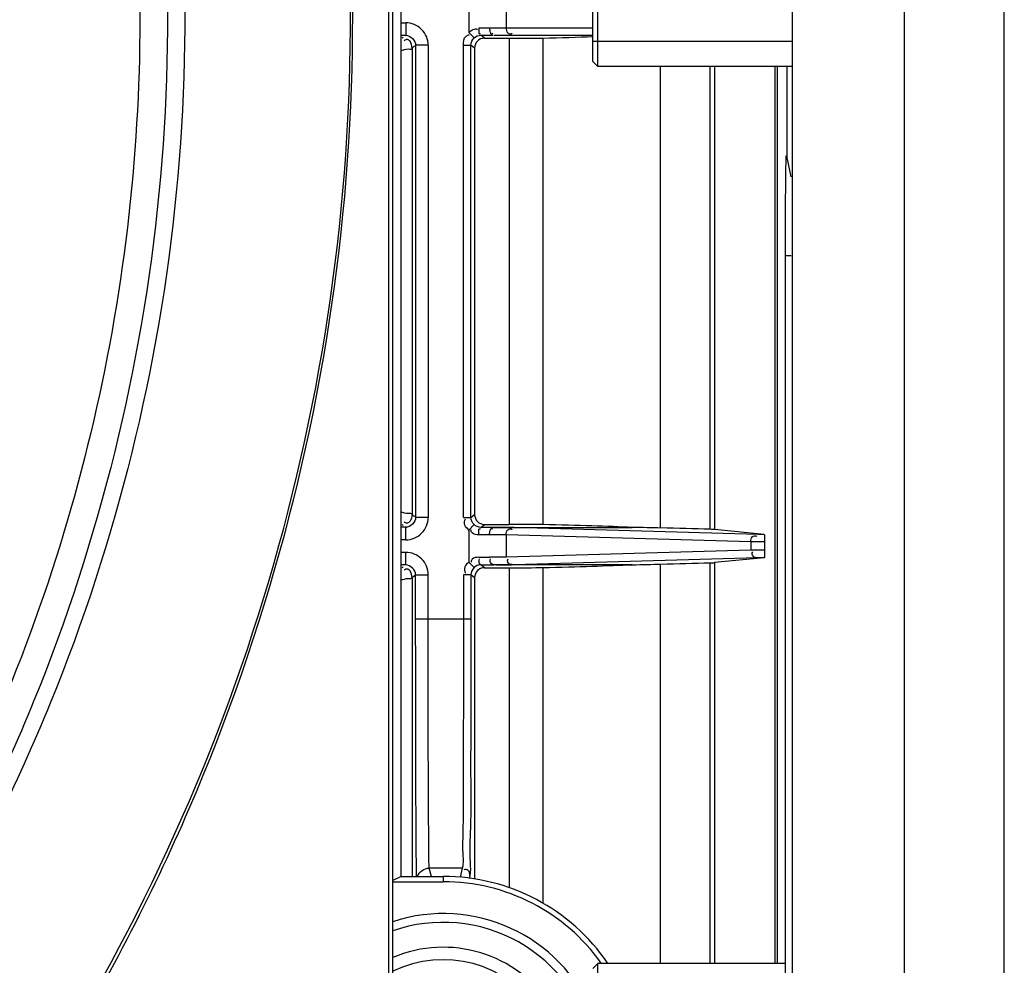
# Paper-space layout '13000496_1' of a CAD drawing. Units: millimetres. Extents: x 0 to 297, y 0 to 210.
# Drawn here: x 65 to 69, y 16 to 21 of the extents above; entities that cross this region are included whole.
import ezdxf

# ---------------------------------------------------------------- set-up
doc = ezdxf.new("R2010")
doc.units = ezdxf.units.MM
doc.header["$LTSCALE"] = 16.335
doc.layers.get('0').update_dxf_attribs({"linetype": 'CONTINUOUS'})
doc.layers.add('GEOM', color=7, linetype='CONTINUOUS')

psp = doc.layouts.new('13000496_1')

# ---------------------------------------------------------------- linework, layer by layer
at = {"color": 7, "linetype": 'CONTINUOUS'}
for p, q in [((68.95897, 8.55693), (68.95897, 35.14249)), ((69.43897, 8.55693), (69.43897, 35.14249)), ((68.41897, 9.84846), (68.41897, 31.99655)), ((66.49609, 15.71908), (66.49609, 26.12593)), ((66.5366, 16.78145), (66.5366, 25.06356)), ((67.45897, 20.7065), (67.45897, 21.1385)), ((67.48297, 20.6825), (67.48297, 21.1625)), ((66.5366, 20.8323), (66.55799, 20.8323)), ((66.93757, 20.8182), (67.05531, 20.81823)), ((66.98164, 20.8325), (67.45897, 20.8325)), ((66.58847, 20.77028), (66.58847, 18.52473)), ((66.60599, 20.7843), (66.60599, 18.51071)), ((66.87184, 18.51063), (66.87184, 20.78438)), ((66.88959, 20.77018), (66.88959, 18.52482)), ((67.45897, 20.7065), (67.48297, 20.6825)), ((68.41492, 20.6825), (67.48297, 20.6825)), ((68.33383, 20.6825), (68.33383, 16.3625)), ((68.34652, 20.6825), (68.34652, 16.3625)), ((68.39257, 20.6825), (68.39257, 20.24309)), ((68.38848, 20.25128), (68.39257, 20.24309)), ((68.39257, 20.24309), (68.41104, 20.15074)), ((68.38422, 19.77135), (68.38422, 13.99011)), ((66.55799, 18.46271), (66.5366, 18.46271)), ((66.93757, 18.47681), (67.05531, 18.47677)), ((66.98158, 18.4625), (67.648, 18.4625)), ((66.99513, 18.46249), (66.98158, 18.4625)), ((68.28329, 18.42839), (68.04421, 18.4523)), ((68.28566, 18.39415), (68.28566, 18.35084)), ((68.28329, 18.31662), (68.04421, 18.29271)), ((66.55799, 18.2823), (66.5366, 18.2823)), ((66.93757, 18.2682), (67.05531, 18.26823)), ((66.99511, 18.28252), (66.98158, 18.2825)), ((67.648, 18.2825), (66.98158, 18.2825)), ((66.58847, 18.22028), (66.58847, 16.78145)), ((66.60599, 18.02174), (66.60599, 18.2343)), ((66.87184, 18.23438), (66.87184, 18.02174)), ((66.88959, 18.22018), (66.88959, 16.76856)), ((66.60611, 17.76309), (66.60599, 18.02174)), ((66.87184, 18.02174), (66.87183, 17.94119)), ((66.87183, 17.94119), (66.87174, 17.78024)), ((66.87174, 17.78024), (66.87152, 17.59907)), ((66.60632, 17.59136), (66.60611, 17.76309)), ((66.5366, 16.78145), (66.49609, 16.76119)), ((66.53661, 16.78145), (66.73897, 16.78145)), ((66.49609, 16.75632), (66.73897, 16.75632)), ((67.45897, 16.3385), (67.48297, 16.3625)), ((68.38072, 16.3625), (67.48297, 16.3625)), ((67.48297, 15.8825), (67.48297, 16.3625))]:
    psp.add_line(p, q, dxfattribs=at)
at = {"color": 9, "linetype": 'CONTINUOUS'}
for p, q in [((66.47626, 15.71908), (66.47626, 26.12593)), ((66.86231, 20.99942), (66.86231, 20.84559)), ((67.04197, 20.9765), (67.04197, 20.8685)), ((66.5366, 20.8923), (66.55799, 20.8923)), ((66.55799, 20.8923), (66.55799, 20.8323)), ((66.96173, 20.8685), (67.45897, 20.8685)), ((66.54633, 20.82297), (66.54048, 20.81829)), ((66.86231, 20.84559), (66.88697, 20.81935)), ((66.93757, 20.8182), (66.91981, 20.83241)), ((67.05531, 20.81823), (67.05531, 18.47677)), ((67.21811, 20.81878), (67.21811, 18.47623)), ((66.60014, 20.77961), (66.58847, 20.77028)), ((66.66599, 20.7843), (66.60599, 20.7843)), ((66.66599, 20.7843), (66.66599, 18.51071)), ((66.83584, 20.78438), (66.87184, 20.78438)), ((66.83584, 18.51063), (66.83584, 20.78438)), ((66.88959, 20.77018), (66.87184, 20.78438)), ((67.78451, 18.4595), (67.78451, 20.6825)), ((68.02256, 20.6825), (68.02256, 18.45324)), ((68.04421, 20.6825), (68.04421, 18.4523)), ((68.38422, 19.77135), (68.41269, 19.77135)), ((66.58847, 18.52473), (66.60014, 18.5154)), ((66.66599, 18.51071), (66.60599, 18.51071)), ((66.83584, 18.51063), (66.87184, 18.51063)), ((66.87184, 18.51063), (66.88959, 18.52482)), ((66.54048, 18.47672), (66.54633, 18.47204)), ((66.55799, 18.40271), (66.55799, 18.46271)), ((66.86231, 18.44942), (66.88697, 18.47565)), ((66.86231, 18.44942), (66.86231, 18.29559)), ((66.91981, 18.4626), (66.93757, 18.47681)), ((67.07791, 18.46221), (67.06494, 18.46232)), ((68.2548, 18.42873), (67.07791, 18.46221)), ((66.55799, 18.40271), (66.5366, 18.40271)), ((67.04197, 18.42621), (66.96169, 18.4265)), ((68.21886, 18.39273), (67.04197, 18.42621)), ((67.04197, 18.42621), (67.04197, 18.3188)), ((68.21886, 18.39273), (68.21886, 18.35228)), ((68.28329, 18.42839), (68.2548, 18.42873)), ((66.55799, 18.3423), (66.5366, 18.3423)), ((66.55799, 18.2823), (66.55799, 18.3423)), ((68.21886, 18.35228), (67.04197, 18.3188)), ((66.88697, 18.26935), (66.86231, 18.29559)), ((67.04197, 18.3188), (66.96169, 18.3185)), ((68.2548, 18.31628), (67.07791, 18.2828)), ((68.02256, 18.29177), (68.02256, 16.3625)), ((68.04421, 18.29271), (68.04421, 16.3625)), ((68.28329, 18.31662), (68.2548, 18.31628)), ((66.54633, 18.27297), (66.54048, 18.26829)), ((66.93757, 18.2682), (66.91981, 18.28241)), ((67.05531, 18.26823), (67.05531, 16.72663)), ((67.07791, 18.2828), (67.0667, 18.2827)), ((67.21811, 18.26878), (67.21811, 16.65191)), ((67.78451, 16.3625), (67.78451, 18.28551)), ((66.60014, 18.22961), (66.58847, 18.22028)), ((66.60599, 18.2343), (66.66599, 18.2343)), ((66.66599, 18.02174), (66.66599, 18.2343)), ((66.87184, 18.23438), (66.83584, 18.23438)), ((66.83584, 18.23438), (66.83584, 18.02174)), ((66.88959, 18.22018), (66.87184, 18.23438)), ((66.60599, 18.02174), (66.87184, 18.02174)), ((66.66605, 17.84149), (66.66599, 18.02174)), ((66.83584, 18.02174), (66.83583, 17.94415)), ((66.83583, 17.94415), (66.83574, 17.78728)), ((66.66611, 17.77543), (66.66605, 17.84149)), ((66.83054, 16.82192), (66.67139, 16.82192)), ((66.68151, 16.78145), (66.67139, 16.82192)), ((66.83054, 16.82192), (66.81947, 16.77762)), ((66.61055, 16.78035), (66.60984, 16.81971)), ((66.73897, 16.78145), (66.73897, 16.75632)), ((66.86654, 16.78593), (66.86315, 16.77236))]:
    psp.add_line(p, q, dxfattribs=at)
at = {"color": 2, "linetype": 'CONTINUOUS'}
psp.add_line((68.41517, 20.8025), (67.45897, 20.8025), dxfattribs=at)
at = {"color": 9, "linetype": 'CONTINUOUS'}
for centre, radius, start, end in [((66.5581, 20.7844), 0.10789, 359.94456, 90.05564), ((66.90972, 31.76284), 10.89444, 270.002678, 270.255967), ((66.91916, 36.54106), 15.70865, 270.002357, 270.213042), ((66.55802, 18.51069), 0.10798, 269.98734, 0.01247), ((66.91941, -5.48929), 23.95187, 89.851346, 89.998189), ((66.90987, 1.78846), 16.63813, 89.821539, 89.997736), ((66.55805, 18.23435), 0.10794, 359.96955, 90.03065), ((66.90987, 34.95655), 16.63813, 270.002264, 270.178461), ((66.91941, 42.2343), 23.95187, 270.001811, 270.148654)]:
    psp.add_arc(centre, radius, start, end, dxfattribs=at)
at = {"color": 7, "linetype": 'CONTINUOUS'}
for centre, radius, start, end in [((66.98392, -0.85467), 19.31716, 89.759673, 89.966753), ((66.98706, 36.18654), 17.90402, 270.025757, 270.254869), ((66.73897, 15.8225), 0.95895, 34.30037, 90), ((66.73897, 15.8225), 0.93382, 35.47114, 90), ((66.73897, 15.8225), 0.78, 22.55714, 108.1576), ((66.73897, 15.8225), 0.73811, 12.08702, 109.21954)]:
    psp.add_arc(centre, radius, start, end, dxfattribs=at)
for centre, major_axis, ratio, start_param, end_param in [((66.93757, 20.7702), (0.01542, 0.04546), 0.9995234, 0.3272256, 1.8980067), ((67.03962, 20.81886), (0.18, 0), 0.0034907, 4.7996554, 6.153556), ((-27.38147, 20.86183), (95.4, 0), 0.0034907, -0.1296293, -0.1083458), ((68.3884, 19.77135), (0, 0.48), 0.0087269, -0.0174533, 1.5707963), ((66.93757, 18.52481), (-0.01542, 0.04546), 0.9995234, 1.2435859, 2.814367), ((67.03962, 18.47615), (0.18, 0), 0.0034907, 0.1296293, 1.4835299), ((-27.38147, 18.43318), (95.4, 0), 0.0034907, 0.0881645, 0.1296293), ((-27.38147, 18.44784), (95.4, 0), 0.0017453, 0.0700573, 0.0881645), ((-410.43952, 18.40093), (479.4, 0), 0.0017453, 0.0625634, 0.0700573), ((56.04604, 18.45193), (12, 0), 0.0017453, 0.0174533, 0.0625634), ((-410.43952, 18.34408), (479.4, 0), 0.0017453, -0.0700573, -0.0625634), ((56.04604, 18.29308), (12, 0), 0.0017453, -0.0625634, -0.0174533), ((66.93757, 18.2202), (0.01542, 0.04546), 0.9995234, 0.3272256, 1.8980067), ((67.03962, 18.26886), (0.18, 0), 0.0034907, 4.7996554, 6.153556), ((-27.38147, 18.31183), (95.4, 0), 0.0034907, -0.1296293, -0.0881645), ((-27.38147, 18.29716), (95.4, 0), 0.0017453, -0.0881645, -0.0700573)]:
    psp.add_ellipse(centre, major_axis=major_axis, ratio=ratio, start_param=start_param, end_param=end_param, dxfattribs=at)
for points, knots in [([(60.64487, 28.52961), (61.23562, 28.22998), (62.35155, 27.48489), (63.71447, 26.0057), (64.69838, 24.24381), (65.24784, 22.29795), (65.33316, 20.27595), (64.94932, 18.28955), (64.11839, 16.44981), (63.29292, 15.38506), (62.82607, 14.911)], [0, 0, 0, 0, 0.1242349, 0.2488738, 0.3739032, 0.4992242, 0.6246743, 0.7500629, 0.8752121, 1, 1, 1, 1]), ([(56.98642, 11.47251), (57.89708, 11.47251), (59.73229, 11.74859), (62.23659, 12.95394), (64.28913, 14.84506), (65.71112, 17.25771), (66.38288, 19.98392), (66.2469, 22.79084), (65.31689, 25.43627), (64.21221, 26.94956), (63.56706, 27.60466)], [0, 0, 0, 0, 0.1238787, 0.2480674, 0.3727699, 0.4980155, 0.6236512, 0.7493944, 0.874927, 1, 1, 1, 1]), ([(63.00301, 27.03191), (63.29841, 26.73194), (63.84638, 26.08674), (64.51814, 25.00914), (65.02707, 23.84275), (65.47322, 22.20641), (65.57802, 20.06439), (65.06395, 17.98307), (64.31167, 16.46582), (63.58849, 15.42257), (62.72213, 14.49844), (61.40559, 13.45435), (59.49643, 12.53441), (57.81903, 12.28251), (56.98642, 12.28251)], [0, 0, 0, 0, 0.0625542, 0.1252413, 0.1880455, 0.2509379, 0.3765122, 0.5019792, 0.564747, 0.6273915, 0.6898985, 0.7522658, 0.8762877, 1, 1, 1, 1]), ([(62.95952, 26.99116), (63.25092, 26.69129), (63.79116, 26.04725), (64.45282, 24.97375), (64.95352, 23.81347), (65.39166, 22.18721), (65.49252, 20.06032), (64.98324, 17.99358), (64.23933, 16.48537), (63.5244, 15.44718), (62.66786, 14.52593), (61.36583, 13.4823), (59.47642, 12.5561), (57.81324, 12.29115), (56.98642, 12.28293)], [0, 0, 0, 0, 0.0625586, 0.1252455, 0.1880487, 0.2509384, 0.3765097, 0.5019738, 0.5647392, 0.6273824, 0.6898893, 0.7522574, 0.876286, 1, 1, 1, 1]), ([(66.58847, 20.77028), (66.58847, 20.78169), (66.58534, 20.79876), (66.56679, 20.81513), (66.55502, 20.80967), (66.55042, 20.80608)], [0, 0, 0, 0, 0.5157823, 0.7361606, 1, 1, 1, 1]), ([(66.58847, 18.52473), (66.58847, 18.5133), (66.58537, 18.49618), (66.56667, 18.47984), (66.55487, 18.4854), (66.55024, 18.48903)], [0, 0, 0, 0, 0.5148015, 0.7348453, 1, 1, 1, 1]), ([(68.28329, 18.42839), (68.28485, 18.42824), (68.28349, 18.41159), (68.28566, 18.40406), (68.28566, 18.39415)], [0, 0, 0, 0, 0.1367033, 1, 1, 1, 1]), ([(68.28566, 18.35084), (68.28566, 18.34094), (68.28349, 18.33341), (68.28485, 18.31677), (68.28329, 18.31662)], [0, 0, 0, 0, 0.8631631, 1, 1, 1, 1]), ([(66.58847, 18.22028), (66.58847, 18.23169), (66.58534, 18.24876), (66.56679, 18.26513), (66.55502, 18.25967), (66.55042, 18.25608)], [0, 0, 0, 0, 0.5157823, 0.7361606, 1, 1, 1, 1])]:
    psp.add_open_spline(points, degree=3, knots=knots, dxfattribs=at)
at = {"color": 9, "linetype": 'CONTINUOUS'}
for points, knots in [([(63.58368, 27.62073), (63.90705, 27.28996), (64.5066, 26.57889), (65.2408, 25.39244), (65.79604, 24.10915), (66.28114, 22.30987), (66.39041, 19.9562), (65.82096, 17.67068), (64.99159, 16.00509), (64.19534, 14.86006), (63.24219, 13.84593), (61.79452, 12.70029), (59.69627, 11.69106), (57.8533, 11.41473), (56.9385, 11.41473)], [0, 0, 0, 0, 0.0625567, 0.1252469, 0.1880526, 0.250946, 0.376521, 0.5019864, 0.5647524, 0.6273952, 0.6899006, 0.7522665, 0.876288, 1, 1, 1, 1]), ([(66.91022, 20.86841), (66.91023, 20.86418), (66.91213, 20.85634), (66.90711, 20.83729), (66.91732, 20.84007), (66.91787, 20.84168)], [0, 0, 0, 0, 0.3712288, 0.8505362, 1, 1, 1, 1]), ([(66.96173, 20.8685), (66.96173, 20.86018), (66.96216, 20.85049), (66.96992, 20.83474), (66.97603, 20.83956), (66.97759, 20.84178)], [0, 0, 0, 0, 0.6066122, 0.8019609, 1, 1, 1, 1]), ([(67.04197, 20.8685), (67.04197, 20.85994), (67.04272, 20.84092), (67.06497, 20.83733), (67.07063, 20.84178)], [0, 0, 0, 0, 0.5434824, 1, 1, 1, 1]), ([(66.83584, 20.78438), (66.83584, 20.79951), (66.83745, 20.82541), (66.8584, 20.83383), (66.86397, 20.83468)], [0, 0, 0, 0, 0.7285973, 1, 1, 1, 1]), ([(66.5337, 20.75828), (66.54644, 20.7612), (66.56007, 20.76901), (66.58719, 20.76476), (66.58847, 20.77024)], [0, 0, 0, 0, 0.6991728, 1, 1, 1, 1]), ([(66.58847, 18.52477), (66.58724, 18.53008), (66.56009, 18.52561), (66.54658, 18.53364), (66.5337, 18.53673)], [0, 0, 0, 0, 0.2915699, 1, 1, 1, 1]), ([(66.86231, 18.44942), (66.85475, 18.45653), (66.83812, 18.47048), (66.8396, 18.49549), (66.84549, 18.50372)], [0, 0, 0, 0, 0.5063136, 1, 1, 1, 1]), ([(66.8775, 18.43639), (66.87597, 18.43811), (66.8733, 18.44244), (66.87222, 18.44738), (66.87196, 18.45004)], [0, 0, 0, 0, 0.4627009, 1, 1, 1, 1]), ([(66.91022, 18.4266), (66.91023, 18.43083), (66.91213, 18.43866), (66.90711, 18.45771), (66.91732, 18.45494), (66.91787, 18.45333)], [0, 0, 0, 0, 0.3712423, 0.8505675, 1, 1, 1, 1]), ([(66.96169, 18.4265), (66.9617, 18.43483), (66.96215, 18.4445), (66.96989, 18.46024), (66.97599, 18.45544), (66.97755, 18.45323)], [0, 0, 0, 0, 0.6068617, 0.8023827, 1, 1, 1, 1]), ([(67.04197, 18.42621), (67.04197, 18.43478), (67.04272, 18.4538), (67.06498, 18.45738), (67.07063, 18.45293)], [0, 0, 0, 0, 0.5434804, 1, 1, 1, 1]), ([(68.21886, 18.39273), (68.21887, 18.4013), (68.21961, 18.42032), (68.24187, 18.4239), (68.24752, 18.41945)], [0, 0, 0, 0, 0.5434804, 1, 1, 1, 1]), ([(68.28566, 18.39217), (68.27724, 18.39221), (68.25497, 18.39238), (68.2327, 18.39235), (68.21886, 18.39273)], [0, 0, 0, 0, 0.3781947, 1, 1, 1, 1]), ([(68.28566, 18.35284), (68.27724, 18.3528), (68.25497, 18.35263), (68.2327, 18.35266), (68.21886, 18.35228)], [0, 0, 0, 0, 0.3781802, 1, 1, 1, 1]), ([(68.2548, 18.31628), (68.24624, 18.31628), (68.22723, 18.31707), (68.22368, 18.33931), (68.22813, 18.34499)], [0, 0, 0, 0, 0.5426299, 1, 1, 1, 1]), ([(66.86231, 18.29559), (66.85485, 18.28857), (66.83811, 18.27494), (66.84012, 18.25008), (66.84611, 18.24204)], [0, 0, 0, 0, 0.5051079, 1, 1, 1, 1]), ([(66.87795, 18.3089), (66.87641, 18.30717), (66.87374, 18.30278), (66.87271, 18.29777), (66.87248, 18.29507)], [0, 0, 0, 0, 0.4603549, 1, 1, 1, 1]), ([(66.91981, 18.28241), (66.91375, 18.28248), (66.91061, 18.2981), (66.91184, 18.30703), (66.91269, 18.31114)], [0, 0, 0, 0, 0.5907969, 1, 1, 1, 1]), ([(66.98157, 18.2825), (66.97372, 18.28254), (66.96134, 18.29509), (66.96513, 18.30732), (66.96681, 18.31123)], [0, 0, 0, 0, 0.6485351, 1, 1, 1, 1]), ([(67.07791, 18.2828), (67.06935, 18.2828), (67.05034, 18.28359), (67.04679, 18.30583), (67.05123, 18.31151)], [0, 0, 0, 0, 0.5426299, 1, 1, 1, 1]), ([(66.5337, 18.20828), (66.54644, 18.2112), (66.56007, 18.21901), (66.58719, 18.21476), (66.58847, 18.22024)], [0, 0, 0, 0, 0.6991728, 1, 1, 1, 1]), ([(66.67058, 16.83841), (66.66956, 16.87555), (66.66717, 17.18791), (66.66637, 17.50024), (66.66611, 17.77543)], [0, 0, 0, 0, 0.1189655, 1, 1, 1, 1]), ([(66.83574, 17.78728), (66.83562, 17.66113), (66.83569, 17.43212), (66.83342, 17.16454), (66.83432, 16.99368), (66.82972, 16.9014), (66.8368, 16.84622), (66.83054, 16.82192)], [0, 0, 0, 0, 0.3920064, 0.711454, 0.8321747, 0.922048, 1, 1, 1, 1]), ([(66.60984, 16.81971), (66.6093, 16.85887), (66.60718, 17.11608), (66.60667, 17.3733), (66.60632, 17.59136)], [0, 0, 0, 0, 0.15225, 1, 1, 1, 1]), ([(66.87152, 17.59907), (66.87134, 17.49053), (66.86963, 17.29615), (66.87284, 17.0451), (66.86356, 16.88381), (66.87155, 16.80596), (66.86654, 16.78593)], [0, 0, 0, 0, 0.4004308, 0.7178443, 0.9238206, 1, 1, 1, 1]), ([(66.67139, 16.82192), (66.67098, 16.82351), (66.67106, 16.8291), (66.67068, 16.83455), (66.67058, 16.83841)], [0, 0, 0, 0, 0.298721, 1, 1, 1, 1]), ([(66.86654, 16.78593), (66.86654, 16.7945), (66.86577, 16.81353), (66.8435, 16.8171), (66.83783, 16.81265)], [0, 0, 0, 0, 0.5430232, 1, 1, 1, 1])]:
    psp.add_open_spline(points, degree=3, knots=knots, dxfattribs=at)
for points in [[(66.86231, 20.84559), (66.87198, 20.85649), (66.892, 20.86935), (66.90347, 20.86035)], [(66.55799, 20.8323), (66.58062, 20.83229), (66.60599, 20.80692), (66.60599, 20.7843)], [(66.87184, 20.78438), (66.87184, 20.79708), (66.87771, 20.81066), (66.88697, 20.81935)], [(66.88697, 20.81935), (66.89555, 20.82742), (66.90803, 20.83239), (66.91981, 20.83241)], [(66.60599, 18.51071), (66.60599, 18.48808), (66.58062, 18.46271), (66.55799, 18.46271)], [(66.88697, 18.47565), (66.87771, 18.48435), (66.87184, 18.49793), (66.87184, 18.51063)], [(66.91022, 18.4266), (66.89884, 18.42662), (66.88505, 18.42787), (66.8775, 18.43639)], [(66.91981, 18.4626), (66.90803, 18.46262), (66.89555, 18.46759), (66.88697, 18.47565)], [(66.91022, 18.31841), (66.89901, 18.31839), (66.88538, 18.3173), (66.87795, 18.3089)], [(66.60599, 18.2343), (66.60599, 18.25692), (66.58062, 18.2823), (66.55799, 18.2823)], [(66.88697, 18.26935), (66.87771, 18.26066), (66.87184, 18.24708), (66.87184, 18.23438)], [(66.91981, 18.28241), (66.90803, 18.28239), (66.89555, 18.27742), (66.88697, 18.26935)], [(66.61469, 16.78147), (66.62223, 16.80343), (66.64818, 16.82192), (66.67139, 16.82192)]]:
    psp.add_open_spline(points, degree=3, dxfattribs=at)
at = {"layer": 'GEOM', "color": 7, "linetype": 'CONTINUOUS'}
psp.add_arc((66.73897, 15.8225), 0.618, 232.56982, 113.15029, dxfattribs=at)
at = {"layer": 'GEOM', "color": 9, "linetype": 'CONTINUOUS'}
psp.add_arc((66.73897, 15.8225), 0.558, 231.83001, 115.8048, dxfattribs=at)

doc.saveas('drawing.dxf')
